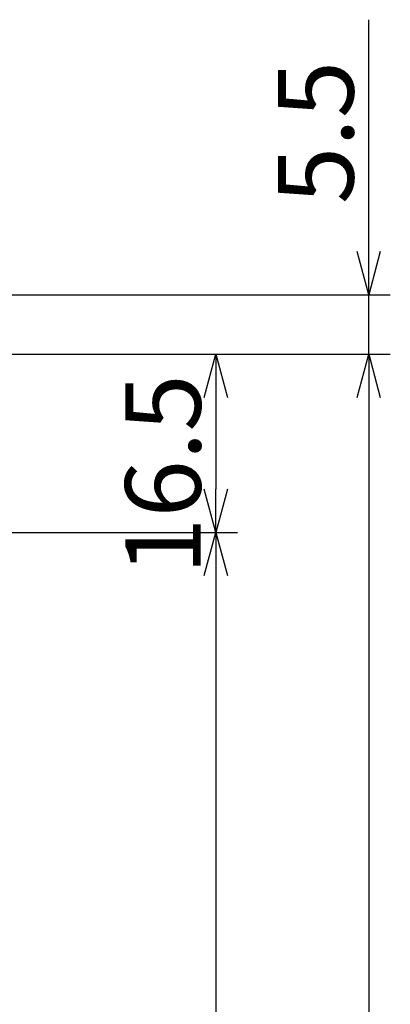
# Model space of a CAD drawing. Extents: x 355 to 925, y -1007 to -560.
# Drawn here: x 426 to 460, y -737 to -646 of the extents above; entities that cross this region are included whole.
import ezdxf

# ---------------------------------------------------------------- set-up
doc = ezdxf.new("R2010")
doc.units = 0
doc.header["$LTSCALE"] = 0.5
doc.layers.get('0').update_dxf_attribs({"linetype": 'CONTINUOUS'})
doc.layers.add('1DIM', color=7, linetype='CONTINUOUS')
doc.styles.get("Standard").update_dxf_attribs({"font": 'romans.shx', "bigfont": 'extfont2.shx'})

msp = doc.modelspace()

# ---------------------------------------------------------------- linework, layer by layer
at = {"linetype": 'BYBLOCK'}
for p, q in [((458.497, -671.008), (457.425, -667.008)), ((459.569, -667.008), (458.497, -671.008)), ((458.497, -671.008), (458.497, -667.008)), ((443.271, -680.508), (444.343, -676.508)), ((444.343, -676.508), (445.415, -680.508)), ((444.343, -676.508), (444.343, -680.508)), ((457.425, -680.508), (458.497, -676.508)), ((457.425, -680.508), (458.497, -676.508)), ((458.497, -676.508), (459.569, -680.508)), ((458.497, -676.508), (458.497, -680.508)), ((458.497, -676.508), (459.569, -680.508)), ((458.497, -676.508), (458.497, -680.508)), ((444.343, -692.993), (443.271, -688.993)), ((445.415, -688.993), (444.343, -692.993)), ((444.343, -692.993), (444.343, -688.993)), ((443.271, -696.993), (444.343, -692.993)), ((444.343, -692.993), (445.415, -696.993)), ((444.343, -692.993), (444.343, -696.993))]:
    msp.add_line(p, q, dxfattribs=at)
at = {"layer": '1DIM'}
for p, q in [((458.497, -667.008), (458.497, -645.542)), ((424.183, -671.008), (460.497, -671.008)), ((458.497, -676.508), (458.497, -671.008)), ((423.735, -676.508), (460.497, -676.508)), ((423.735, -676.508), (460.497, -676.508)), ((423.735, -676.508), (446.343, -676.508)), ((444.343, -680.508), (444.343, -688.993)), ((458.497, -680.508), (458.497, -684.508)), ((458.497, -680.508), (458.497, -961.508)), ((388.759, -692.993), (446.343, -692.993)), ((388.759, -692.993), (446.343, -692.993)), ((444.343, -696.993), (444.343, -811.993))]:
    msp.add_line(p, q, dxfattribs=at)

# ---------------------------------------------------------------- texts
at = {"layer": '1DIM', "linetype": 'CONTINUOUS'}
for s, p in [('5.5', (457.097, -662.608)), ('16.5', (442.943, -696.917))]:
    msp.add_text(s, height=7, rotation=90, dxfattribs=at).set_placement(p)

doc.saveas('drawing.dxf')
